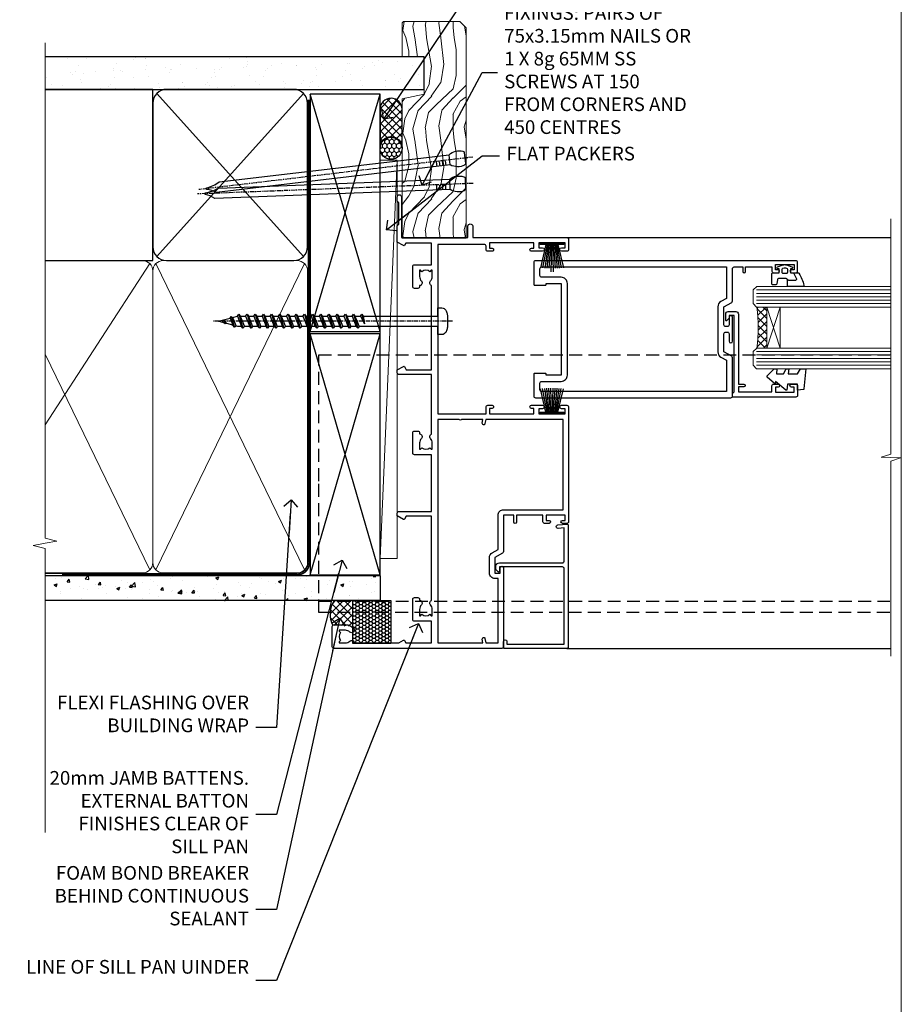
# Model space of a CAD drawing. Units: millimetres. Extents: x -4 to 326903, y -1165 to 1146.
# Drawn here: x 1496 to 1753, y 250 to 538 of the extents above; entities that cross this region are included whole.
import ezdxf
from ezdxf import colors
from ezdxf.entities.mleader import LeaderData, LeaderLine
from ezdxf.math import Vec2, Vec3

# ---------------------------------------------------------------- set-up
doc = ezdxf.new("R2010")
doc.units = ezdxf.units.MM
for name, pattern in [('CENTER', [2, 1.25, -0.25, 0.25, -0.25]), ('Dashed', [564.444447, 282.222223, -282.222223]), ('HIDDEN', [0.375, 0.25, -0.125])]:
    doc.linetypes.add(name, pattern=pattern)
doc.layers.add('Aluminium Systems Ltd Joinery Detail', color=7, linetype='Continuous')
doc.layers.add('Aluminium Systems Ltd Notes', color=7, linetype='Continuous')
doc.layers.add('No Print', color=7, linetype='Continuous', plot=False)
doc.styles.get("Standard").update_dxf_attribs({"font": 'arial.ttf'})

# ---------------------------------------------------------------- blocks, each defined once
blk = doc.blocks.new('Page Layout')
at = {"layer": 'Aluminium Systems Ltd Joinery Detail', "color": 8, "lineweight": 5}
blk.add_lwpolyline([(0, 693.99), (0, 0), (553.08, 0), (553.08, 693.99)], close=True, dxfattribs=at)
blk = doc.blocks.new('140mm Framing Jamb DF Strapped')
at = {"layer": 'Aluminium Systems Ltd Joinery Detail'}
h = blk.add_hatch(dxfattribs=at)
h.set_pattern_fill('AR-SAND', color=256, scale=0.15, angle=-90)
h.set_pattern_definition([(307.5, (-869.977, -631.686), (7.3412, 0.240005), [0, -5.7912, 0, -6.477, 0, -6.19125]), (277.5, (-869.977, -631.686), (10.75238, -6.74285), [0, -3.1242, 0, -5.2197, 0, -2.00025]), (237.5, (-869.977, -626.9994), (0.021558, -11.864886), [0, -1.905, 0, -6.858, 0, -8.9535]), (227.5, (-869.977, -626.999), (3.34394, -11.45335), [0, -0.9525, 0, -4.4958, 0, -5.1435])])
h.paths.add_polyline_path([(13.83, 217.36), (13.83, 226.85), (-96.86, 226.85), (-96.86, 217.36), (-73.44, 217.36)])
for p, q in [((-64.23, 216.19), (-21.39, 168.53)), ((-64.23, 168.53), (-21.39, 216.19))]:
    blk.add_line(p, q, dxfattribs=at)
at = {"layer": 'Aluminium Systems Ltd Joinery Detail', "linetype": 'Dashed'}
for p, q in [((-19.45, 146.62), (0.94, 215.92)), ((0.94, 146.62), (-19.45, 215.92)), ((-19.45, 75.6), (0.94, 145.97)), ((0.94, 75.6), (-19.45, 145.97))]:
    blk.add_line(p, q, dxfattribs=at)
at = {"layer": 'Aluminium Systems Ltd Joinery Detail', "lineweight": 5}
for p, q in [((-66.29, 166.47), (-96.86, 119.4)), ((-21.11, 77.03), (-64.51, 166.47)), ((-21.11, 166.47), (-64.51, 77.03)), ((-66.29, 77.03), (-96.86, 140.02))]:
    blk.add_line(p, q, dxfattribs=at)
at = {"layer": 'Aluminium Systems Ltd Joinery Detail', "linetype": 'Continuous', "lineweight": 5, "ltscale": 0.12}
blk.add_lwpolyline([(-96.86, 230.97), (-96.86, 86.27), (-93.42, 85.37), (-96.86, 84.78), (-100.29, 84.19), (-96.86, 83.29), (-96.86, 0.28)], dxfattribs=at)
at = {"layer": 'Aluminium Systems Ltd Joinery Detail'}
for points in [[(-96.86, 217.36), (13.83, 217.36), (13.83, 226.85), (-96.86, 226.85)], [(-96.86, 167.36), (-65.4, 167.36), (-65.4, 217.36), (-96.86, 217.36)]]:
    blk.add_lwpolyline(points, dxfattribs=at)
blk.add_lwpolyline([(-65.4, 171.36, 0.414214), (-61.4, 167.36), (-24.22, 167.36, 0.414214), (-20.22, 171.36), (-20.22, 213.36, 0.414214), (-24.22, 217.36), (-61.4, 217.36, 0.414214), (-65.4, 213.36)], format="xyb", close=True, dxfattribs=at)
at = {"layer": 'Aluminium Systems Ltd Joinery Detail', "linetype": 'Dashed'}
for points in [[(-19.45, 146.62), (0.94, 146.62), (0.94, 215.92), (-19.45, 215.92)], [(-19.45, 75.6), (0.94, 75.6), (0.94, 145.97), (-19.45, 145.97)]]:
    blk.add_lwpolyline(points, close=True, dxfattribs=at)
at = {"layer": 'Aluminium Systems Ltd Joinery Detail', "linetype": 'Dashed', "lineweight": 5, "ltscale": 0.01, "const_width": 0.25, "elevation": 0.25}
blk.add_lwpolyline([(-96.86, 75.99), (-23.26, 75.99, 0.41465), (-20.08, 79.18), (-20.08, 214.32)], format="xyb", dxfattribs=at)
at = {"layer": 'Aluminium Systems Ltd Joinery Detail', "linetype": 'CENTER', "lineweight": 5, "ltscale": 3, "const_width": 0.5, "elevation": 0.5}
blk.add_lwpolyline([(-91.86, 75.6), (-23.26, 75.6, 0.422966), (-19.71, 79.18), (-19.71, 214.32)], format="xyb", dxfattribs=at)
at = {"layer": 'Aluminium Systems Ltd Joinery Detail', "lineweight": 5}
blk.add_lwpolyline([(-96.86, 76.14), (-68.44, 76.14, 0.414214), (-65.4, 79.18), (-65.4, 164.32, 0.414214), (-68.44, 167.36), (-96.86, 167.36)], format="xyb", dxfattribs=at)
blk.add_lwpolyline([(-20.22, 164.32, 0.414214), (-23.26, 167.36), (-62.36, 167.36, 0.414214), (-65.4, 164.32), (-65.4, 79.18, 0.414214), (-62.36, 76.14), (-23.26, 76.14, 0.414214), (-20.22, 79.18)], format="xyb", close=True, dxfattribs=at)
blk = doc.blocks.new('A762-21692')
at = {"flags": 128}
for points in [[(118.67, 19), (123.42, 19, 0.198912), (123.56, 19.06), (123.9, 19.4), (130.1, 19.4), (130.44, 19.06, 0.198912), (130.58, 19), (131.9, 19, 1), (131.9, 20.2), (120, 20.2), (120, 39.6), (123.3, 39.6, 1), (123.3, 41), (120, 41), (120, 68.5, 0.414214), (119.5, 69), (116.5, 69, 0.414214), (116, 68.5), (116, 66.9, 1), (117, 66.9), (117, 68), (118.5, 68), (118.5, 60.3), (117, 60.3), (117, 61.4, 1), (116, 61.4), (116, 58.15, 1.001508), (116.9, 58.15), (116.9, 58.9), (118.5, 58.9), (118.5, 45.9), (116.9, 45.9), (116.9, 46.65, 1.001508), (116, 46.65), (116, 45.4, 0.414214), (116.5, 44.9), (117.5, 44.9, -0.414214), (118, 44.4), (118, 30.8), (68.5, 30.8), (68.5, 44.9), (70.5, 44.9, 0.414214), (71, 45.4), (71, 46.65, 1.001508), (70.1, 46.65), (70.1, 45.9), (68.5, 45.9), (68.5, 58.9), (70.1, 58.9), (70.1, 58.15, 1.001508), (71, 58.15), (71, 61.4, 1), (70, 61.4), (70, 60.3), (68.5, 60.3), (68.5, 68), (70, 68), (70, 66.9, 1), (71, 66.9), (71, 68.5, 0.414214), (70.5, 69), (37, 69, 0.414214), (36.5, 68.5), (36.5, 67.2, 1), (37.4, 67.2), (37.4, 68), (38.9, 68), (38.9, 62.5), (37.4, 62.5), (37.4, 63.3, 1), (36.5, 63.3), (36.5, 62, 0.414214), (37, 61.5), (38.9, 61.5), (38.9, 53.8), (36.9, 53.8, 1), (36.9, 53), (38.9, 53), (38.9, 50), (28.29, 50, 0.267949), (27.86, 49.75), (26.56, 47.5), (22, 47.5), (22, 49), (23.5, 49, 1), (23.5, 50), (0.5, 50, 0.414214), (0, 49.5), (0, 0.5, 0.414214), (0.5, 0), (6.4, 0, 0.414214), (6.9, 0.5), (6.9, 3.85, 0.19526), (5.92, 6.25, 1), (4.78, 5.14, -0.19526), (5.3, 3.85), (5.3, 2), (5, 2), (4.64, 2.43, -0.36397), (2.26, 2.43), (1.9, 2), (1.6, 2), (1.6, 3.85, -0.19526), (2.12, 5.14, 0.640825), (1.6, 6.5), (1.6, 19.46), (2.37, 20.8, 0.414214), (2.3, 21.07), (1.6, 21.48), (1.6, 29), (7.95, 29), (7.95, 24, 0.414214), (8.45, 23.5), (14.35, 23.5, 0.414214), (14.85, 24), (14.85, 25, 0.414214), (14.35, 25.5), (14.05, 25.5, 0.640824), (12.69, 26.02, -0.19526), (11.4, 25.5), (9.55, 25.5), (9.55, 25.8), (9.98, 26.16, -0.36397), (9.98, 28.54), (9.55, 28.9), (9.55, 29.2), (11.4, 29.2, -0.19526), (12.69, 28.68, 0.554219), (14.01, 29), (38.6, 29), (38.6, 21.59), (37.7, 21.07, 0.414214), (37.63, 20.8), (38.67, 19), (39.5, 19, 0.414214), (40, 19.5), (40, 29), (56.55, 29), (56.55, 24, 0.414214), (57.05, 23.5), (62.95, 23.5, 0.414214), (63.45, 24), (63.45, 25, 0.414214), (62.95, 25.5), (62.65, 25.5, 0.640824), (61.29, 26.02, -0.19526), (60, 25.5), (58.15, 25.5), (58.15, 25.8), (58.58, 26.16, -0.36397), (58.58, 28.54), (58.15, 28.9), (58.15, 29.2), (60, 29.2, -0.19526), (61.29, 28.68, 0.554219), (62.61, 29), (80, 29), (80, 19.5, 0.414214), (80.5, 19), (81.33, 19), (82.37, 20.8, 0.414214), (82.3, 21.07), (81.4, 21.59), (81.4, 29), (105.99, 29, 0.554219), (107.31, 28.68, -0.19526), (108.6, 29.2), (110.45, 29.2), (110.45, 28.9), (110.02, 28.54, -0.36397), (110.02, 26.16), (110.45, 25.8), (110.45, 25.5), (108.6, 25.5, -0.19526), (107.31, 26.02, 0.640824), (105.95, 25.5), (105.65, 25.5, 0.414214), (105.15, 25), (105.15, 24, 0.414214), (105.65, 23.5), (111.55, 23.5, 0.414214), (112.05, 24), (112.05, 29), (118.4, 29), (118.4, 21.48), (117.7, 21.07, 0.414214), (117.63, 20.8), (118.67, 19)], [(2.86, 44.59), (1.6, 44.8), (1.6, 48.4), (20.4, 48.4), (20.4, 47.5, 0.414214), (22, 45.9), (26.56, 45.9, 0.267949), (27.94, 46.7), (28.92, 48.4), (38.9, 48.4, 0.414214), (40.5, 50), (40.5, 67.4), (66.9, 67.4), (66.9, 44.8), (65.64, 44.59, 1.0045), (65.77, 43.81), (66.9, 44), (66.9, 37.75, 0.57735), (66.9, 37.05), (66.9, 30.8), (1.6, 30.8), (1.6, 44), (2.73, 43.81, 1.0045)]]:
    blk.add_lwpolyline(points, format="xyb", close=True, dxfattribs=at)
blk = doc.blocks.new('PB69750-4B')
for p, q in [((-1.75, 0.5), (-3.32, 7.32)), ((-1.43, 0.5), (-2.72, 7.38)), ((-1.11, 0.5), (-2.12, 7.43)), ((-0.8, 0.5), (-1.52, 7.46)), ((-0.48, 0.5), (-0.91, 7.49)), ((-0.16, 0.5), (-0.3, 7.5)), ((0.16, 0.5), (0.3, 7.5)), ((0.48, 0.5), (0.91, 7.49)), ((0.8, 0.5), (1.52, 7.46)), ((1.11, 0.5), (2.12, 7.43)), ((1.43, 0.5), (2.72, 7.38)), ((1.75, 0.5), (3.32, 7.32))]:
    blk.add_line(p, q)
blk.add_lwpolyline([(-3.45, 0), (3.45, 0), (3.45, 0.5), (-3.45, 0.5)], close=True)
blk = doc.blocks.new('SH270B')
blk.add_blockref('PB69750-4B', (0, 0))
blk = doc.blocks.new('PBF69750-4B')
for p, q in [((-1.75, 0.5), (-3.32, 7.32)), ((-1.43, 0.5), (-2.72, 7.38)), ((-1.11, 0.5), (-2.12, 7.43)), ((-0.8, 0.5), (-1.52, 7.46)), ((-0.48, 0.5), (-0.91, 7.49)), ((-0.16, 0.5), (-0.32, 8.5)), ((0.16, 0.5), (0.32, 8.5)), ((0.48, 0.5), (0.91, 7.49)), ((0.8, 0.5), (1.52, 7.46)), ((1.11, 0.5), (2.12, 7.43)), ((1.43, 0.5), (2.72, 7.38)), ((1.75, 0.5), (3.32, 7.32))]:
    blk.add_line(p, q)
blk.add_lwpolyline([(-3.45, 0), (3.45, 0), (3.45, 0.5), (-3.45, 0.5)], close=True)
blk = doc.blocks.new('SH272B')
blk.add_blockref('PBF69750-4B', (0, 0))
blk = doc.blocks.new('C438-21617')
at = {"flags": 128}
blk.add_lwpolyline([(1.5, 3.7), (1.5, 13.5), (3.3, 13.5, 0.414214), (3.8, 14), (3.8, 15.3, 1), (2.9, 15.3), (2.9, 14.5), (1.4, 14.5), (1.4, 20), (2.9, 20), (2.9, 19.2, 1), (3.8, 19.2), (3.8, 20.5, 0.414214), (3.3, 21), (0.5, 21, 0.414214), (0, 20.5), (0, 2.2, 0.414214), (0.2, 2), (1, 2), (1.5, 2.5), (23.8, 2.5), (23.8, 1), (23.02, 1), (22.36, 0.34, 0.668179), (22.5, 0), (24.25, 0, 0.414214), (25, 0.75), (25, 2.95, 0.414214), (24.25, 3.7), (3.8, 3.7), (3.8, 5.3, 1), (3, 5.3), (3, 3.7)], format="xyb", close=True, dxfattribs=at)
blk = doc.blocks.new('CO112-Comp')
blk.add_lwpolyline([(-2.4, 2.55), (-4.17, 3.38, 0.548619), (-4.6, 3.1), (-4.6, 1.17, 0.198912), (-4.51, 0.96), (-4.19, 0.64, -0.198912), (-4.1, 0.43), (-4.1, -1.87, -0.388879), (-4.37, -2.17), (-5.63, -2.28, 0.388879), (-5.9, -2.57), (-5.9, -3.5, 0.414214), (-5.6, -3.8), (-2.7, -3.8, 0.414214), (-2.4, -3.5), (-2.4, -1.65), (-1.2, -1.65), (-1.2, -2, 0.851224), (-0.62, -2.09), (-0.08, -0.47, 0.161777), (-0.08, 0.47), (-0.62, 2.09, 0.851224), (-1.2, 2), (-1.2, 1.65), (-2.4, 1.65), (-2.4, 3.9, 0.257343), (-2.54, 4.15, 0.086554), (-6.04, 5.59, 0.479584), (-6.4, 5.3), (-6.4, 1.1, 0.414214), (-6.1, 0.8), (-4.35, 0.8)], format="xyb")
blk.add_lwpolyline([(-1.33, 0.75), (-2.3, 0.75, 0.414214), (-2.6, 0.45), (-2.6, -0.45, 0.414214), (-2.3, -0.75), (-1.33, -0.75, 0.323092), (-1.05, -0.54), (-0.93, -0.19, 0.161777), (-0.93, 0.19), (-1.05, 0.54, 0.323092)], format="xyb", close=True)
blk = doc.blocks.new('DY445')
blk.add_lwpolyline([(4.75, 8.84), (6.25, 9.78), (6.25, 11.28), (0.33, 10.76, 0.36397), (0.15, 10.58), (0, 8.91), (1.75, 8.91), (1.75, 5.91), (0, 5.76), (0, 5.46), (2.49, 2.49), (1.95, 2.45), (1.95, 2.15), (3.75, 0), (4.15, 0), (6.25, 2.02), (6.25, 2.82), (4.75, 2.69), (4.75, 4.77), (6.25, 5.51), (6.25, 6.31), (4.75, 6.18)], format="xyb", close=True)
blk = doc.blocks.new('A750-21597')
at = {"flags": 128}
for points in [[(20.8, 56.5), (20.8, 56, 0.414214), (21.3, 55.5), (26.56, 55.5), (27.86, 57.75, -0.267949), (28.29, 58), (37.7, 58, 0.414214), (38.2, 58.5), (38.2, 61), (36.9, 61, -1), (36.9, 61.8), (38.2, 61.8), (38.2, 69.5), (37, 69.5, -0.414214), (36.5, 70), (36.5, 71.3, -1), (37.4, 71.3), (37.4, 70.5), (38.9, 70.5), (38.9, 76), (37.4, 76), (37.4, 75.2, -1), (36.5, 75.2), (36.5, 76.5, -0.414214), (37, 77), (39.5, 77, -0.414214), (40, 76.5), (40, 0.5, -0.414214), (39.5, 0), (33.1, 0, -0.414214), (32.9, 0.2), (32.9, 3.4, -0.414214), (33.1, 3.6), (33.4, 3.6), (33.4, 8), (6.6, 8), (6.6, 3.6), (6.9, 3.6, -0.414214), (7.1, 3.4), (7.1, 0.2, -0.414214), (6.9, 0), (0.5, 0, -0.414214), (0, 0.5), (0, 57.5, -0.414214), (0.5, 58), (11.71, 58, -0.267949), (12.14, 57.75), (13.44, 55.5), (18.7, 55.5, 0.414214), (19.2, 56), (19.2, 56.5, 0.414214), (18.7, 57), (16.5, 57, -1), (16.5, 58), (23.5, 58, -1), (23.5, 57), (21.3, 57, 0.414214)], [(38.2, 2.3), (38.2, 56.2), (29.04, 56.2), (28.12, 54.6, -0.267949), (26.56, 53.7), (13.44, 53.7, -0.267949), (11.88, 54.6), (10.96, 56.2), (1.8, 56.2), (1.8, 2.3, 0.414214), (2.3, 1.8), (4.3, 1.8, 0.414214), (4.8, 2.3), (4.8, 8, -0.414214), (6.6, 9.8), (33.4, 9.8, -0.414214), (35.2, 8), (35.2, 2.3, 0.414214), (35.7, 1.8), (37.7, 1.8, 0.414214)]]:
    blk.add_lwpolyline(points, format="xyb", close=True, dxfattribs=at)
blk = doc.blocks.new('C439-21377')
at = {"flags": 128}
blk.add_lwpolyline([(35.06, 18.14, 1), (36.06, 18.06), (36.3, 20.77, 0.44007), (36, 21.1), (0.3, 21.1, 0.414214), (0, 20.8), (0, 2.4, 0.414214), (0.2, 2.2), (2, 2.2, 1), (2, 3.2), (1.2, 3.2), (1.2, 19.9), (23.3, 19.9, -0.414214), (23.8, 19.4), (23.8, 1), (22.5, 1, 0.668179), (22.36, 0.66), (23.02, 0), (24, 0, 0.414214), (25, 1), (25, 19.4, -0.414214), (25.5, 19.9), (35.22, 19.9)], format="xyb", close=True, dxfattribs=at)
blk = doc.blocks.new('WS8G75Pan')
at = {"linetype": 'CENTER'}
blk.add_line((0, 4.32), (0, -65.56), dxfattribs=at)
for p, q in [((-1.49, 0), (1.49, 0)), ((-2.05, -22.17), (0.75, -21.35)), ((-1.49, -22.58), (0.75, -21.35)), ((-1.49, -21.76), (0.75, -21.35)), ((-1.49, -24.15), (1.49, -22.95)), ((-2.05, -24.56), (2.05, -23.37)), ((-2.05, -26.95), (2.05, -25.76)), ((-1.49, -24.98), (1.49, -23.78)), ((-1.49, -26.54), (1.49, -25.34)), ((-2.05, -29.35), (2.05, -28.15)), ((-1.49, -27.37), (1.49, -26.17)), ((-1.49, -28.93), (1.49, -27.74)), ((-1.49, -29.76), (1.49, -28.56)), ((-2.05, -31.74), (2.05, -30.54)), ((-1.49, -31.32), (1.49, -30.13)), ((-1.49, -32.15), (1.49, -30.95)), ((-2.05, -34.13), (2.05, -32.93)), ((-1.49, -33.71), (1.49, -32.52)), ((-1.49, -34.54), (1.49, -33.35)), ((-2.05, -36.52), (2.05, -35.32)), ((-1.49, -36.11), (1.49, -34.91)), ((-1.49, -36.93), (1.49, -35.74)), ((-1.49, -38.5), (1.49, -37.3)), ((-2.05, -38.91), (2.05, -37.72)), ((-2.05, -41.3), (2.05, -40.11)), ((-1.49, -39.33), (1.49, -38.13)), ((-1.49, -40.89), (1.49, -39.69)), ((-2.05, -43.7), (2.05, -42.5)), ((-1.49, -41.72), (1.49, -40.52)), ((-1.49, -43.28), (1.49, -42.09)), ((-1.49, -44.11), (1.49, -42.91)), ((-2.05, -46.09), (2.05, -44.89)), ((-1.49, -45.67), (1.49, -44.48)), ((-1.49, -46.5), (1.49, -45.3)), ((-2.05, -48.48), (2.05, -47.28)), ((-1.49, -48.06), (1.49, -46.87)), ((-1.49, -48.89), (1.49, -47.7)), ((-2.05, -50.87), (2.05, -49.67)), ((-1.49, -50.46), (1.49, -49.26)), ((-1.49, -51.28), (1.49, -50.09)), ((-1.49, -52.85), (1.49, -51.65)), ((-2.05, -53.26), (2.05, -52.07)), ((-2.05, -55.65), (2.05, -54.46)), ((-1.49, -53.68), (1.49, -52.48)), ((-1.49, -55.24), (1.49, -54.04)), ((-2.05, -58.05), (2.05, -56.85)), ((-1.49, -56.07), (1.49, -54.87)), ((-1.49, -57.63), (1.49, -56.44)), ((-1.49, -58.46), (1.49, -57.26)), ((-1.43, -60.25), (1.77, -59.32)), ((-1.12, -59.87), (1.39, -58.87)), ((-0.92, -60.62), (1.14, -59.8)), ((-0.23, -62.3), (0.77, -62.01))]:
    blk.add_line(p, q)
blk.add_lwpolyline([(-1.49, 0), (-3.89, 0), (-3.89, 1.21, -0.269448), (-3.24, 2.32, -0.057509), (-2.24, 2.75, -0.072181), (-1.76, 2.82), (1.76, 2.82, -0.072181), (2.24, 2.75, -0.057509), (3.24, 2.32, -0.269448), (3.89, 1.21), (3.89, 0), (1.49, 0), (1.49, -22.95), (2.05, -23.37), (1.49, -23.78), (1.49, -25.34), (2.05, -25.76), (1.49, -26.17), (1.49, -27.74), (2.05, -28.15), (1.49, -28.56), (1.49, -30.13), (2.05, -30.54), (1.49, -30.95), (1.49, -32.52), (2.05, -32.93), (1.49, -33.35), (1.49, -34.91), (2.05, -35.32), (1.49, -35.74), (1.49, -37.3), (2.05, -37.72), (1.49, -38.13), (1.49, -39.69), (2.05, -40.11), (1.49, -40.52), (1.49, -42.09), (2.05, -42.5), (1.49, -42.91), (1.49, -44.48), (2.05, -44.89), (1.49, -45.3), (1.49, -46.87), (2.05, -47.28), (1.49, -47.7), (1.49, -49.26), (2.05, -49.67), (1.49, -50.09), (1.49, -51.65), (2.05, -52.07), (1.49, -52.48), (1.49, -54.04), (2.05, -54.46), (1.49, -54.87), (1.49, -56.44), (2.05, -56.85), (1.49, -57.26), (1.49, -58.48), (1.39, -58.87), (1.77, -59.32), (1.14, -59.8), (0.67, -61.55), (0.77, -62.01), (0.43, -62.47), (0, -64.06), (-0.92, -60.62), (-1.43, -60.25), (-1.12, -59.87), (-1.49, -58.48), (-1.49, -58.46), (-2.05, -58.05), (-1.49, -57.63), (-1.49, -56.07), (-2.05, -55.65), (-1.49, -55.24), (-1.49, -53.68), (-2.05, -53.26), (-1.49, -52.85), (-1.49, -51.28), (-2.05, -50.87), (-1.49, -50.46), (-1.49, -48.89), (-2.05, -48.48), (-1.49, -48.06), (-1.49, -46.5), (-2.05, -46.09), (-1.49, -45.67), (-1.49, -44.11), (-2.05, -43.7), (-1.49, -43.28), (-1.49, -41.72), (-2.05, -41.3), (-1.49, -40.89), (-1.49, -39.33), (-2.05, -38.91), (-1.49, -38.5), (-1.49, -36.93), (-2.05, -36.52), (-1.49, -36.11), (-1.49, -34.54), (-2.05, -34.13), (-1.49, -33.71), (-1.49, -32.15), (-2.05, -31.74), (-1.49, -31.32), (-1.49, -29.76), (-2.05, -29.35), (-1.49, -28.93), (-1.49, -27.37), (-2.05, -26.95), (-1.49, -26.54), (-1.49, -24.98), (-2.05, -24.56), (-1.49, -24.15), (-1.49, -22.58), (-2.05, -22.17), (-1.49, -21.76), (-1.49, 0)], format="xyb", close=True)
for points in [[(-1.49, 0), (-2.64, 0)], [(0.67, -61.55), (-0.23, -62.3), (0.43, -62.47)]]:
    blk.add_lwpolyline(points)
blk = doc.blocks.new('AL40 DF Sliding Window Jamb')
at = {"layer": 'Aluminium Systems Ltd Joinery Detail', "lineweight": 5}
h = blk.add_hatch(dxfattribs=at)
h.set_pattern_fill('NET', color=256, scale=0.5, angle=-45)
h.set_pattern_definition([(315, (-1021.3534, 22.277), (1.122532, 1.122532), []), (45, (-1021.3534, 22.277), (-1.122532, 1.122532), [])])
edge = h.paths.add_edge_path(flags=16)
edge.add_line((106.16, -30.39), (106.06, -30.39))
edge.add_arc((101.16, -41), 11.69, 64.6724, 65.1681, ccw=False)
edge.add_line((106.16, -30.44), (106.16, -30.39))
edge = h.paths.add_edge_path()
edge.add_arc((62.78, -26.31), 41.4, -8.3176, 8.3483)
edge.add_line((103.74, -20.3), (106.65, -20.3))
edge.add_line((106.65, -20.3), (106.65, -32.3))
edge.add_line((106.65, -32.3), (103.74, -32.3))
at = {"color": 0, "linetype": 'HIDDEN', "ltscale": 15}
blk.add_line((-24.15, -106.25), (142.55, -106.25, 1.15), dxfattribs=at)
blk.add_lwpolyline([(142.55, -109.47), (-24.15, -109.47), (-24.15, -71.12), (-24.15, -71.12), (-24.15, -34.25), (142.55, -34.25)], dxfattribs=at)
at = {"layer": 'Aluminium Systems Ltd Joinery Detail'}
for p, q in [((48.3, 0), (142.89, 0, -0.26)), ((48.3, -120), (142.89, -120, -0.26))]:
    blk.add_line(p, q, dxfattribs=at)
at = {"layer": 'Aluminium Systems Ltd Joinery Detail', "lineweight": 5, "ltscale": 3}
for p, q in [((103.65, -15.3), (142.89, -15.3, -0.26)), ((103.65, -16.3), (142.89, -16.3, -0.26)), ((103.65, -17.3), (142.89, -17.3, -0.26)), ((103.65, -18.3), (142.89, -18.3, -0.26)), ((103.65, -19.3), (142.89, -19.3, -0.26)), ((103.65, -33.3), (142.89, -33.3, -0.26)), ((103.65, -34.3), (142.89, -34.3, -0.26)), ((103.65, -35.3), (142.89, -35.3, -0.26)), ((103.65, -36.3), (142.89, -36.3, -0.26)), ((103.65, -37.3), (142.89, -37.3, -0.26))]:
    blk.add_line(p, q, dxfattribs=at)
at = {"layer": 'Aluminium Systems Ltd Joinery Detail', "lineweight": 5}
for p, q in [((110.52, -32.3), (106.65, -20.3)), ((106.65, -32.3), (110.52, -20.3))]:
    blk.add_line(p, q, dxfattribs=at)
at = {"layer": 'Aluminium Systems Ltd Joinery Detail', "linetype": 'Continuous', "lineweight": 5, "elevation": -0.26}
blk.add_lwpolyline([(142.89, 5.48), (142.89, -63.26), (140.03, -64.12), (145.67, -64.37), (142.89, -65.27), (142.89, -122.29)], dxfattribs=at)
at = {"layer": 'Aluminium Systems Ltd Joinery Detail', "lineweight": 5}
for points in [[(142.89, -14.3), (103.74, -14.3), (102.65, -15.31), (102.65, -19.3), (103.65, -20.3), (142.89, -20.3)], [(142.89, -32.3), (103.74, -32.3), (102.65, -33.31), (102.65, -37.3), (103.65, -38.3), (142.89, -38.3)]]:
    blk.add_lwpolyline(points, dxfattribs=at)
blk.add_lwpolyline([(106.65, -32.3), (106.65, -20.3), (110.52, -20.3), (110.52, -32.3)], close=True, dxfattribs=at)
blk.add_arc((62.33, -26.29), 41.85, 351.7419, 8.2274, dxfattribs=at)
at = {"layer": 'Aluminium Systems Ltd Joinery Detail', "extrusion": (0, 0, -1), "zscale": -1}
for name, p, rotation in [('A762-21692', (20.2, -120), 90), ('SH272B', (-43.95, -1.5), 180), ('CO112-Comp', (-111.9, -7.9), 90), ('C438-21617', (-94.65, -46.6), 90), ('DY445', (-106.75, -44.55), 90)]:
    blk.add_blockref(name, p, dxfattribs=dict(at, rotation=rotation))
at = {"layer": 'Aluminium Systems Ltd Joinery Detail', "xscale": -1, "rotation": 270}
for name, p in [('A750-21597', (38.65, -46.8)), ('C439-21377', (27.6, -120))]:
    blk.add_blockref(name, p, dxfattribs=at)
at = {"layer": 'Aluminium Systems Ltd Joinery Detail', "rotation": 270}
blk.add_blockref('WS8G75Pan', (10.6, -24.45), dxfattribs=at)
at = {"layer": 'Aluminium Systems Ltd Joinery Detail', "extrusion": (0, 0, -1), "zscale": -1}
blk.add_blockref('SH270B', (-43.95, -51.5), dxfattribs=at)
blk = doc.blocks.new('Nail 75 JH')
at = {"linetype": 'CENTER'}
blk.add_line((0, 2.3), (0, -78.26), dxfattribs=at)
for p, q in [((1.5, -4.49), (-1.5, -4.49)), ((1.5, -5.73), (0.13, -5.73)), ((1.5, -6.6), (0.13, -6.6)), ((1.5, -7.47), (0.13, -7.47)), ((1.5, -8.34), (0.13, -8.34))]:
    blk.add_line(p, q)
blk.add_lwpolyline([(-1.5, -4.49, -0.247527), (-2.06, -0.36, -0.331135), (-1.58, 0), (1.58, 0, -0.331135), (2.06, -0.36, -0.247527), (1.5, -4.49), (1.5, -73.21, 0.124564), (0.28, -75.97), (-0.25, -75.97, 0.101255), (-1.5, -72.05)], format="xyb", close=True)
blk = doc.blocks.new('Fibre Cement Sheet DF AL40 DF Liner Slider')
at = {"layer": 'Aluminium Systems Ltd Joinery Detail'}
h = blk.add_hatch(dxfattribs=at)
h.set_pattern_fill('HONEY', color=0, scale=0.25)
h.set_pattern_definition([(0, (-280.6136, -552.67224), (1.190625, 0.68740766), [0.79375, -1.5875]), (120, (-280.6136, -552.67224), (-1.190625, 0.6874077), [0.79375, -1.5875]), (60, (-280.6136, -552.67224), (3e-09, 1.3748153), [-1.5875, 0.79375])])
h.paths.add_polyline_path([(-29.89, 9.67, 1), (-23.47, 9.67, 1)])
h = blk.add_hatch(dxfattribs=at)
h.set_pattern_fill('ANSI37', color=0, scale=0.5)
h.set_pattern_definition([(45, (-280.6136, -552.6722), (-1.122532, 1.122532), []), (135, (-280.6136, -552.6722), (-1.122532, -1.122532), [])])
h.paths.add_polyline_path([(-15.29, 12.88), (-26.53, 12.88, -1), (-26.53, 6.46), (-15.29, 6.46, 1)])
at = {"layer": 'Aluminium Systems Ltd Joinery Detail', "lineweight": 5}
h = blk.add_hatch(dxfattribs=at)
h.set_pattern_fill('WOOD-3', color=0, scale=97.5, angle=30, style=0, pattern_type=2)
h.set_pattern_definition([(4.7636, (412.314, -7164.265), (-330.0000284, -29.999746), [3.61248, -357.63537]), (348.6901, (415.914, -7163.965), (120.0000226, -29.999929), [4.58913, -148.38147]), (315, (420.414, -7164.865), (-3e-14, -30.00001), [3.39411, -39.03228]), (313.1524, (422.8139, -7167.2649), (420.00008502, -449.99992613), [6.57951, -651.37185]), (347.0054, (427.3139, -7172.065), (-270.000023, 59.9999273), [4.00251, -396.24741]), (360, (431.214, -7172.965), (30, -30), [7.5, -22.5]), (9.4623, (438.714, -7172.965), (-150.0000232, -29.9999442), [3.64965, -178.83321]), (5.7106, (412.314, -7172.365), (-269.9999827, -30.0000394), [3.01497, -298.48131]), (360, (415.314, -7172.065), (30, -30), [4.5, -25.5]), (331.6992, (419.8139, -7172.065), (329.9998536, -180.0002662), [4.42944, -438.51525]), (307.875, (423.714, -7174.165), (-120.0000559, 149.999973), [6.84105, -335.21157]), (320.7106, (427.9139, -7179.565), (180.0000192, -149.99998896), [4.26381, -422.11632]), (353.6598, (431.214, -7182.265), (239.9999821, -30.0000474), [5.43324, -266.22831]), (11.8887, (436.6139, -7182.8649), (-419.99991903, -90.00031606), [5.82495, -576.66969]), (6.7098, (412.3139, -7181.6649), (270.00002993, 29.99981644), [5.13516, -508.3821]), (356.6335, (417.4139, -7181.0649), (479.99997966, -30.0003289), [5.10882, -505.77279]), (326.3099, (422.514, -7181.365), (-59.999987, 30.00004), [5.40834, -102.75822]), (312.5104, (427.0139, -7184.365), (299.99972155, -330.0002602), [4.88364, -483.48096]), (345.0686, (430.3139, -7187.965), (330.00001605, -89.9999086), [4.65726, -461.06799]), (360, (434.814, -7189.165), (30, -30), [3.6, -26.4]), (12.9946, (438.4139, -7189.165), (270.000023, 59.9999273), [4.00251, -396.24741]), (360, (421.614, -7159.165), (30, -30), [0, -30]), (136.8476, (425.8139, -7163.6649), (449.99992613, -420.00008502), [6.57951, -651.37185]), (153.4349, (421.014, -7189.165), (-29.999975, 30.00004), [2.68329, -64.39875]), (171.8699, (418.614, -7187.965), (-179.9999933, 29.9999807), [4.24263, -207.88938]), (203.1986, (414.414, -7187.365), (-149.999992, -60.0000398), [2.28474, -226.18845]), (333.4349, (425.814, -7163.665), (29.999975, -30.00004), [3.35409, -63.72795]), (353.2902, (428.8139, -7165.1649), (-270.00002993, 29.99981644), [5.13516, -508.3821]), (10.1247, (433.9139, -7165.7649), (509.99996369, 90.00025766), [8.53287, -844.75488]), (10.3048, (412.314, -7160.965), (180.0000288, 29.9998463), [3.35409, -332.05608]), (344.4759, (415.6139, -7160.3649), (-330.00003074, 89.99993333), [5.60445, -554.84178]), (317.1211, (421.0139, -7161.8649), (-390.0000238, 359.9999926), [5.7315, -567.41769]), (325.3048, (425.2139, -7165.765), (299.99982777, -210.0002583), [4.74342, -469.59822]), (350.5377, (429.114, -7168.465), (150.0000232, -29.9999442), [5.47449, -177.0084]), (6.5819, (434.5139, -7169.3649), (-510.00004314, -59.99960101), [7.85175, -777.3234]), (8.1301, (412.314, -7168.465), (-179.9999933, -29.9999807), [4.24263, -207.88938]), (348.6901, (416.514, -7167.865), (120.0000226, -29.999929), [4.58913, -148.38147]), (317.4896, (421.0139, -7168.765), (-330.0002602, 299.99972155), [4.88364, -483.48096]), (315, (424.614, -7172.065), (-3e-14, -30.00001), [5.51544, -36.91098]), (342.646, (428.5139, -7175.965), (-390.00006057, 119.99983507), [5.02893, -497.86272]), (3.3665, (433.3139, -7177.4649), (-479.99997966, -30.0003289), [5.10882, -505.77279]), (17.1027, (438.4139, -7177.165), (300.0000519, 89.9998648), [4.08045, -403.96368]), (8.7462, (412.3139, -7175.965), (209.9999801, 30.0001259), [3.94587, -390.64251]), (345.0686, (416.2139, -7175.365), (330.00001605, -89.9999086), [4.65726, -461.06799]), (327.9946, (420.714, -7176.565), (-149.9999683, 90.0000332), [5.6604, -277.35906]), (310.1009, (425.5139, -7179.5649), (-329.9999418, 390.00005789), [7.45185, -737.7327]), (344.0546, (430.314, -7185.265), (-120.0000038, 29.9999967), [4.36806, -214.03524]), (6.009, (434.5139, -7186.4649), (299.99999253, 29.99997952), [5.7315, -567.41769]), (23.1986, (440.214, -7185.865), (149.999992, 60.0000398), [2.28474, -226.18845]), (9.4623, (412.314, -7184.965), (-150.0000232, -29.9999442), [3.64965, -178.83321]), (349.992, (415.9139, -7184.3649), (329.99998664, -60.00010416), [5.17881, -512.7015]), (322.5946, (421.0139, -7185.2649), (389.99977395, -300.00029858), [6.42027, -635.60775]), (330.9454, (426.114, -7159.165), (210.0000115, -120.0000008), [3.08868, -305.78022]), (349.2157, (428.8139, -7160.6649), (-479.9999851, 90.0000165), [6.41328, -634.91349]), (7.125, (435.114, -7161.865), (-210.0000114, -29.9999485), [7.25604, -234.6117])])
h.paths.add_polyline_path([(10.37, -10.44), (8.5, -12.21), (-52.95, -12.21), (-52.95, 6.46), (-12.21, 6.46), (-10.88, 0), (0, 0), (0, 6.46), (9.94, 6.46), (10.37, 6.05)])
at = {"layer": 'Aluminium Systems Ltd Joinery Detail', "color": 0, "lineweight": 5}
blk.add_line((-146.5, 12.88, 1), (-30.15, 7.86), dxfattribs=at)
at = {"layer": 'Aluminium Systems Ltd Joinery Detail', "color": 0, "lineweight": 5, "elevation": 1}
blk.add_lwpolyline([(-146.5, 12.88), (-30.15, 12.88), (-30.15, 7.86), (-146.5, 7.86)], close=True, dxfattribs=at)
at = {"layer": 'Aluminium Systems Ltd Joinery Detail', "color": 0, "elevation": 1}
blk.add_lwpolyline([(-26.53, 6.46), (-15.29, 6.46, 1), (-15.29, 12.88), (-26.53, 12.88, -1)], format="xyb", close=True, dxfattribs=at)
at = {"layer": 'Aluminium Systems Ltd Joinery Detail', "color": 0, "lineweight": 5}
blk.add_lwpolyline([(9.94, 6.46), (0, 6.46), (0, 0), (-10.88, 0), (-12.21, 6.46), (-52.95, 6.46), (-52.95, -12.21), (8.5, -12.21), (10.37, -10.44), (10.37, 6.05)], close=True, dxfattribs=at)
at = {"layer": 'Aluminium Systems Ltd Joinery Detail', "color": 0}
blk.add_circle((-26.68, 9.67, 1), 3.21, dxfattribs=at)
for p, rotation in [((-37.04, -11.98, 1), 182.193320942632), ((-29.53, -11.89, 1), 186.7683232742154)]:
    blk.add_blockref('Nail 75 JH', p, dxfattribs=dict(at, rotation=rotation))
blk = doc.blocks.new('Fibre Cement Sheet DF Jamb AL40 DF Awning')
at = {"layer": 'Aluminium Systems Ltd Joinery Detail'}
h = blk.add_hatch(dxfattribs=at)
h.set_pattern_fill('AR-CONC', color=0, scale=0.05)
h.set_pattern_definition([(50, (99.662, -48.235), (9.10923, -0.79695), [0.9525, -10.4775]), (355, (99.662, -48.235), (-1.7622, 9.5528), [0.762, -8.382]), (100.451, (100.421, -48.302), (7.3471, 8.7559), [0.8095, -8.9045]), (46.184, (99.662, -45.695), (13.554, -2.1021), [1.4287, -15.7162]), (96.636, (100.792, -45.87), (11.8702, 12.3713), [1.2143, -13.3568]), (351.184, (99.662, -45.695), (11.8702, 12.3713), [1.143, -12.573]), (21, (100.932, -46.33), (7.5807, -5.11326), [0.9525, -10.4775]), (326, (100.932, -46.33), (3.0901, 9.2094), [0.762, -8.382]), (71.451, (101.564, -46.7564), (10.6708, 4.0961), [0.8095, -8.9045]), (37.5, (99.662, -48.2353), (0.15443, 4.22775), [0, -8.2804, 0, -8.509, 0, -8.41375]), (7.5, (99.662, -48.2353), (3.34098, 5.00903), [0, -4.8514, 0, -8.0899, 0, -3.20675]), (327.5, (96.83, -48.2353), (6.77953, -0.28644), [0, -3.175, 0, -9.906, 0, -13.1445]), (317.5, (95.56, -48.2353), (7.40646, 1.27132), [0, -4.1275, 0, -6.5786, 0, -9.3345])])
h.paths.add_polyline_path([(100.94, -31.96), (100.94, -24.66), (3.14, -24.66), (3.14, -31.96)])
h = blk.add_hatch(dxfattribs=at)
h.set_pattern_fill('ANSI37', color=0, scale=0.5)
h.set_pattern_definition([(45, (-300, -2400), (-1.122532, 1.122532), []), (135, (-300, -2400), (-1.122532, -1.122532), [])])
h.paths.add_polyline_path([(92.99, -31.96), (87.51, -31.96, 0.129192), (86.35, -35.38), (92.99, -35.38)])
h.paths.add_polyline_path([(92.99, -35.38), (86.35, -35.38, 0.140505), (87.17, -39.2), (90.42, -39.2, -0.197279), (92.77, -40.17, -0.200547), (92.99, -40.7)])
h = blk.add_hatch(dxfattribs=at)
h.set_pattern_fill('HONEY', color=0, scale=0.2)
h.set_pattern_definition([(0, (-916.6907, -402.4194), (0.9525, 0.54992613), [0.635, -1.27]), (120, (-916.6907, -402.4194), (-0.9525, 0.54992613), [0.635, -1.27]), (60, (-916.6907, -402.4194), (2e-09, 1.09985226), [-1.27, 0.635])])
h.paths.add_polyline_path([(92.99, -31.96), (92.99, -44.5), (104.12, -44.5), (104.12, -31.96)])
at = {"layer": 'Aluminium Systems Ltd Joinery Detail', "color": 0, "elevation": 0.85}
blk.add_lwpolyline([(3.14, -24.66), (100.94, -24.66), (100.94, -31.96), (3.14, -31.96)], dxfattribs=at)
at = {"layer": 'Aluminium Systems Ltd Joinery Detail', "color": 0}
blk.add_lwpolyline([(92.99, -31.96), (104.12, -31.96), (104.12, -44.5), (92.99, -44.5)], close=True, dxfattribs=at)
blk.add_arc((93.44, -35.87, -0.85), 7.1, 146.55, 207.9875, dxfattribs=at)
blk = doc.blocks.new('_Open90')
at = {"color": 0, "linetype": 'ByBlock', "lineweight": -2}
for p, q in [((0, 0), (-2.44, 0)), ((-0.5, 0.5), (0, 0)), ((0, 0), (-0.5, -0.5))]:
    blk.add_line(p, q, dxfattribs=at)
blk = doc.blocks.new('Fibre Cement Sheet DF Jamb Text AL40 DF')
at = {"layer": 'Aluminium Systems Ltd Notes', "color": 3, "lineweight": 5, "ltscale": 0.12}
ml = blk.add_multileader_mtext('Standard', dxfattribs=at)
ml.set_content('FLEXI FLASHING OVER BUILDING WRAP', color=3)
ml.set_leader_properties(color=8)
ml.set_arrow_properties(name='OPEN90')
ml.build(insert=Vec2(0, 0))
ml.multileader.update_dxf_attribs({"text_left_attachment_type": 2, "text_right_attachment_type": 2})
ctx = ml.context
ctx.base_point, ctx.plane_origin = Vec3(-71.41, -18.28, 0.5), Vec3(42.47, 70.29, 0.5)
ctx.left_attachment, ctx.right_attachment, ctx.text_align_type = 2, 2, 2
notes = []
notes.append((ctx, [(0, (1, 1, 0), (-17.15, -18.28, 0.5), (-1, 0), 6.05, [(0, [(-12.89, 48.25, 0.5)], 0, [])])]))
ctx.mtext.insert, ctx.mtext.width, ctx.mtext.defined_height, ctx.mtext.alignment, ctx.mtext.line_spacing_style, ctx.mtext.flow_direction = Vec3(-25.19, -8.95, 0.5), 59.7422, 18.65, 3, 2, 5
ml = blk.add_multileader_mtext('Standard', dxfattribs=at)
ml.set_content('20mm JAMB BATTENS. EXTERNAL BATTON FINISHES CLEAR OF SILL PAN', color=3)
ml.set_leader_properties(color=8)
ml.set_arrow_properties(name='OPEN90')
ml.build(insert=Vec2(0, 0))
ml.multileader.update_dxf_attribs({"text_left_attachment_type": 2, "text_right_attachment_type": 2})
ctx = ml.context
ctx.base_point, ctx.plane_origin = Vec3(-84.96, -43.62, 0.5), Vec3(42.47, 38.03, 0.5)
ctx.left_attachment, ctx.right_attachment, ctx.text_align_type = 2, 2, 2
notes.append((ctx, [(0, (1, 1, 0), (-17.15, -43.62, 0.5), (-1, 0), 6.05, [(0, [(1.96, 30.66, 0.5)], 0, [])])]))
ctx.mtext.insert, ctx.mtext.width, ctx.mtext.defined_height, ctx.mtext.alignment, ctx.mtext.line_spacing_style, ctx.mtext.flow_direction = Vec3(-25.19, -30.96, 0.5), 59.7422, 18.65, 3, 2, 5
ml = blk.add_multileader_mtext('Standard', dxfattribs=at)
ml.set_content('LINE OF SILL PAN UINDER', color=3)
ml.set_leader_properties(color=8)
ml.set_arrow_properties(name='OPEN90')
ml.build(insert=Vec2(0, 0))
ml.multileader.update_dxf_attribs({"text_left_attachment_type": 2, "text_right_attachment_type": 2})
ctx = ml.context
ctx.base_point, ctx.plane_origin = Vec3(-74.15, -92.15, 0.5), Vec3(42.47, 2.94, 0.5)
ctx.left_attachment, ctx.right_attachment, ctx.text_align_type = 2, 2, 2
notes.append((ctx, [(0, (1, 1, 0), (-17.15, -92.15, 0.5), (-1, 0), 6.05, [(0, [(24.29, 12.1, 0.5)], 0, [])])]))
ctx.mtext.insert, ctx.mtext.width, ctx.mtext.defined_height, ctx.mtext.alignment, ctx.mtext.line_spacing_style, ctx.mtext.flow_direction = Vec3(-25.19, -86.15, 0.5), 65.9013, 18.65, 3, 2, 5
ml = blk.add_multileader_mtext('Standard', dxfattribs=at)
ml.set_content('FOAM BOND BREAKER BEHIND CONTINUOUS SEALANT', color=3)
ml.set_leader_properties(color=8)
ml.set_arrow_properties(name='OPEN90')
ml.build(insert=Vec2(0, 0))
ml.multileader.update_dxf_attribs({"text_left_attachment_type": 2, "text_right_attachment_type": 2})
ctx = ml.context
ctx.base_point, ctx.plane_origin = Vec3(-75.86, -71.37, 0.5), Vec3(39.81, 57.77, 0.5)
ctx.left_attachment, ctx.right_attachment, ctx.text_align_type = 2, 2, 2
notes.append((ctx, [(0, (1, 1, 0), (-17.15, -71.37, 0.5), (-1, 0), 6.05, [(0, [(1.28, 13.73, 0.5)], 0, [])])]))
ctx.mtext.insert, ctx.mtext.width, ctx.mtext.defined_height, ctx.mtext.alignment, ctx.mtext.line_spacing_style, ctx.mtext.flow_direction = Vec3(-25.19, -58.71, 0.5), 59.7422, 17.98, 3, 2, 5
for ctx, leaders in notes:
    for number, flags, end, landing, length, lines in leaders:
        leader = LeaderData()
        leader.index, (leader.has_last_leader_line, leader.has_dogleg_vector, leader.attachment_direction) = number, flags
        leader.last_leader_point, leader.dogleg_vector, leader.dogleg_length = Vec3(end), Vec3(landing), length
        for number, points, colour, breaks in lines:
            line = LeaderLine()
            line.index, line.vertices, line.color, line.breaks = number, Vec3.list(points), colors.encode_raw_color(colour), breaks
            leader.lines.append(line)
        ctx.leaders.append(leader)
blk = doc.blocks.new('Liner Jamb Text')
at = {"layer": 'Aluminium Systems Ltd Notes', "color": 3, "lineweight": 5, "ltscale": 0.12}
ml = blk.add_multileader_mtext('Standard', dxfattribs=at)
ml.set_content('WATER RESISTANT\\PAIRSEAL ON PEF ROD', color=3)
ml.set_leader_properties(color=8)
ml.set_arrow_properties(name='OPEN90')
ml.build(insert=Vec2(0, 0))
ml.multileader.update_dxf_attribs({"text_left_attachment_type": 2, "text_right_attachment_type": 2})
ctx = ml.context
ctx.base_point, ctx.plane_origin = Vec3(23.38, 23.74, 1.5), Vec3(-136.18, -21.5, 1.5)
ctx.left_attachment, ctx.right_attachment = 2, 2
notes = []
notes.append((ctx, [(0, (1, 1, 0), (18.92, 23.74, 1.5), (1, 0), 4.46, [(0, [(-9.76, -18.82, 1.5)], 0, [])])]))
ctx.mtext.insert, ctx.mtext.width, ctx.mtext.line_spacing_style, ctx.mtext.flow_direction = Vec3(25.38, 29.74, 1.5), 79.8654, 2, 5
ml = blk.add_multileader_mtext('Standard', dxfattribs=at)
ml.set_content('FIXINGS: PAIRS OF 75x3.15mm NAILS OR 1 X 8g 65MM SS SCREWS AT 150 FROM CORNERS AND 450 CENTRES', color=3)
ml.set_leader_properties(color=8)
ml.set_arrow_properties(name='OPEN90')
ml.build(insert=Vec2(0, 0))
ml.multileader.update_dxf_attribs({"text_left_attachment_type": 2, "text_right_attachment_type": 2})
ctx = ml.context
ctx.base_point, ctx.plane_origin = Vec3(23.38, -5.13, 1.5), Vec3(-136.48, -41.99, 1.5)
ctx.left_attachment, ctx.right_attachment = 2, 2
notes.append((ctx, [(0, (1, 1, 0), (18.92, -5.13, 1.5), (1, 0), 4.46, [(0, [(1.4, -38.05, 1.5)], 0, [])])]))
ctx.mtext.insert, ctx.mtext.width, ctx.mtext.line_spacing_style, ctx.mtext.flow_direction = Vec3(25.38, 14.21, 1.5), 55.1661, 2, 5
ml = blk.add_multileader_mtext('Standard', dxfattribs=at)
ml.set_content('FLAT PACKERS', color=3)
ml.set_leader_properties(color=8)
ml.set_arrow_properties(name='OPEN90')
ml.build(insert=Vec2(0, 0))
ml.multileader.update_dxf_attribs({"text_left_attachment_type": 2, "text_right_attachment_type": 2})
ctx = ml.context
ctx.base_point, ctx.plane_origin = Vec3(24.04, -29.53, 1.5), Vec3(-123.44, 75.27, 1.5)
ctx.left_attachment, ctx.right_attachment = 2, 2
notes.append((ctx, [(0, (1, 1, 0), (18.92, -29.53, 1.5), (1, 0), 5.12, [(0, [(-8.94, -51.11, 1.5)], 0, [])])]))
ctx.mtext.insert, ctx.mtext.width, ctx.mtext.defined_height, ctx.mtext.line_spacing_style, ctx.mtext.flow_direction = Vec3(26.04, -26.86, 1.5), 101.6538, 9.45, 2, 5
for ctx, leaders in notes:
    for number, flags, end, landing, length, lines in leaders:
        leader = LeaderData()
        leader.index, (leader.has_last_leader_line, leader.has_dogleg_vector, leader.attachment_direction) = number, flags
        leader.last_leader_point, leader.dogleg_vector, leader.dogleg_length = Vec3(end), Vec3(landing), length
        for number, points, colour, breaks in lines:
            line = LeaderLine()
            line.index, line.vertices, line.color, line.breaks = number, Vec3.list(points), colors.encode_raw_color(colour), breaks
            leader.lines.append(line)
        ctx.leaders.append(leader)

msp = doc.modelspace()

# ---------------------------------------------------------------- block references
at = {"layer": 'Aluminium Systems Ltd Joinery Detail', "rotation": 90}
msp.add_blockref('Fibre Cement Sheet DF AL40 DF Liner Slider', (1613.83, 526.85), dxfattribs=at)
at = {"layer": 'Aluminium Systems Ltd Joinery Detail', "color": 6}
msp.add_blockref('140mm Framing Jamb DF Strapped', (1600, 300), dxfattribs=at)
at = {"layer": 'Aluminium Systems Ltd Joinery Detail'}
for name, p in [('AL40 DF Sliding Window Jamb', (1607.17, 474.09)), ('Fibre Cement Sheet DF Jamb AL40 DF Awning', (1500, 400))]:
    msp.add_blockref(name, p, dxfattribs=at)
at = {"layer": 'Aluminium Systems Ltd Notes', "color": 3, "linetype": 'Dashed'}
msp.add_blockref('Liner Jamb Text', (1611.79, 527.47, 0.85), dxfattribs=at)
at = {"layer": 'Aluminium Systems Ltd Notes', "color": 3}
msp.add_blockref('Fibre Cement Sheet DF Jamb Text AL40 DF', (1587.88, 349.23, 0.5), dxfattribs=at)
at = {"layer": 'No Print'}
msp.add_blockref('Page Layout', (1200, 0), dxfattribs=at)

doc.saveas('drawing.dxf')
